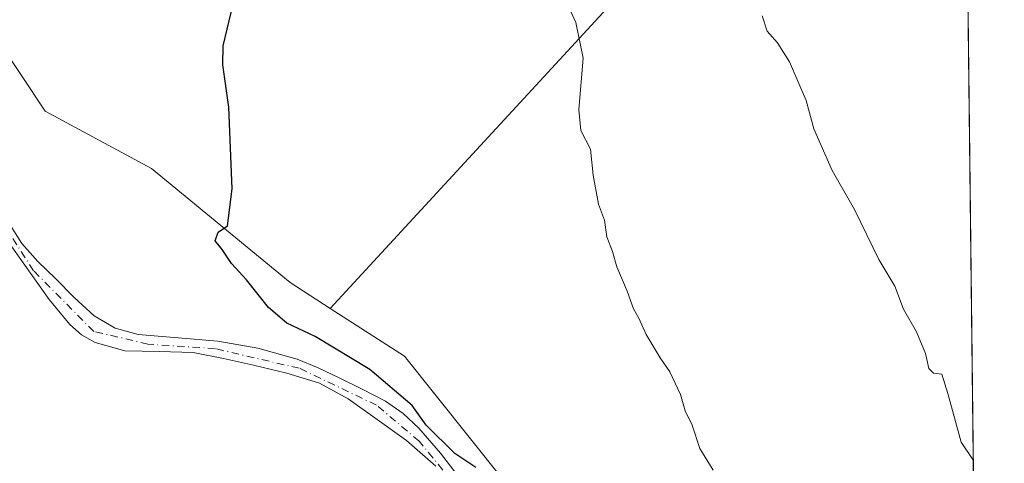
# Model space of a CAD drawing. Units: metres. Extents: x 576542 to 579971, y 4747365 to 4749717.
# Drawn here: x 579797 to 579971, y 4747873 to 4747951 of the extents above; entities that cross this region are included whole.
import ezdxf

# ---------------------------------------------------------------- set-up
doc = ezdxf.new("R2010")
doc.units = ezdxf.units.M
doc.header["$MEASUREMENT"] = 0
doc.linetypes.add('DGN Style 4', pattern=[2.6384748266838614, 1.318413404963828, -0.6592067024819142, 0.001648016756204785, -0.6592067024819142])
for name, color, linetype, lineweight in [('Arbolado forestal CxS', 92, 'Continuous', 0), ('Comarca CxS', 21, 'Continuous', 0), ('Comunidad Autónoma CxS', 142, 'Continuous', 0), ('Corriente natural Cxs', 4, 'Continuous', 13), ('Corriente natural eje', 4, 'DGN Style 4', 0), ('Cultivos herbáceos CxS', 92, 'Continuous', 0), ('Curva de nivel maestra', 30, 'Continuous', 30), ('Curva de nivel normal', 30, 'Continuous', 0), ('Entidad de ámbito territorial CxS', 92, 'Continuous', 0), ('Municipio CxS', 4, 'Continuous', 0), ('Prado CxS', 92, 'Continuous', 0), ('Provincia CxS', 1, 'Continuous', 0), ('Suelo desnudo CxS', 253, 'Continuous', 0)]:
    doc.layers.add(name, color=color, linetype=linetype, lineweight=lineweight)

# ---------------------------------------------------------------- blocks, each defined once
blk = doc.blocks.new('*U6')
at = {"layer": 'Prado CxS', "color": 92, "linetype": 'Continuous', "lineweight": 0}
blk.add_polyline3d([(579951.7620000001, 4749084.222800001, 589.8021000000008), (579964.5058000004, 4747991.480900001, 589.398000000001), (579944.4430999998, 4748000.529300001, 587.7902000000031), (579852.0333000004, 4747900.2763, 575.6410000000033), (579844.9426999995, 4747904.834899999, 575.5290999999997), (579820.3810999999, 4747925.063100001, 573.9079999999958), (579801.5975000003, 4747935.178500001, 572.5344000000041), (579792.9287, 4747948.182700001, 572.0743999999977), (579791.4842999997, 4747975.635500001, 571.8334000000032), (579778.4807000002, 4747992.974500001, 571.6079999999929), (579784.2607000005, 4748007.424100001, 571.3660999999993), (579790.0399000002, 4748026.2061, 570.7866999999969), (579785.7055000003, 4748046.434900001, 570.631899999993), (579772.7028999999, 4748063.7739, 571.3493000000017), (579753.9194999998, 4748089.782500001, 569.2918000000063)], dxfattribs=at)
blk = doc.blocks.new('*U9')
at = {"layer": 'Arbolado forestal CxS', "color": 92, "linetype": 'Continuous', "lineweight": 0}
for points in [[(579795.0100999996, 4747912.210100001, 572.2035000000033), (579799.0100999996, 4747906.4901, 572.2486999999965), (579802.3101000004, 4747901.880100001, 572.2271000000037), (579805.9401000004, 4747897.4101, 572.3551000000007), (579808.0201000003, 4747895.590100001, 572.4150999999983), (579810.4200999998, 4747894.2501, 572.5062000000034), (579815.7001, 4747892.7401, 572.6680000000051), (579821.7701000003, 4747892.630100001, 573.0231000000058), (579827.8000999996, 4747892.450099999, 573.1745999999986), (579833.1501000002, 4747891.4001, 573.2535000000062), (579838.4901000002, 4747890.210100001, 573.2070999999996), (579844.3800999997, 4747888.8301, 573.2238000000071), (579850.1601, 4747887.020099999, 573.3178999999947), (579855.2200999996, 4747884.2601, 573.5432000000001), (579859.9401000004, 4747880.890100001, 573.5375000000058), (579865.5601000004, 4747876.9001, 573.6891000000032), (579870.7301000003, 4747872.350099999, 573.6264999999985)], [(579792.9287, 4747948.182700001, 572.0743999999977), (579801.5975000003, 4747935.178500001, 572.5344000000041), (579820.3810999999, 4747925.063100001, 573.9079999999958), (579844.9426999995, 4747904.834899999, 575.5290999999997), (579852.0333000004, 4747900.2763, 575.6410000000033), (579865.1712999997, 4747891.829700001, 575.8862999999983), (579882.5088999998, 4747870.156300001, 575.4265000000014)], [(579875.1300999997, 4747870.0101, 573.8555999999953), (579871.5601000004, 4747874.6501, 573.7746000000043), (579867.7200999996, 4747879.0801, 573.8613000000041), (579864.9401000004, 4747881.6801, 573.9124000000012), (579861.8300999999, 4747883.8201, 573.7939999999944), (579857.7200999996, 4747886.0001, 573.9247000000032), (579853.5301000001, 4747888.040100001, 573.715400000001), (579849.9200999998, 4747889.7401, 573.8313000000053), (579846.2200999996, 4747891.3101, 573.821100000001), (579839.2301000003, 4747893.2301, 573.570000000007), (579832.1300999997, 4747894.460100001, 573.3687000000064), (579825.1101000002, 4747895.050100001, 573.2666999999929), (579818.0701000001, 4747895.6801, 573.0581999999995), (579813.9501, 4747896.790100001, 572.8776999999973), (579810.2701000003, 4747898.940099999, 572.6959999999963), (579806.7401000002, 4747902.210100001, 572.6434000000008), (579803.3901000004, 4747905.600099999, 572.4899000000005), (579800.3000999996, 4747908.5801, 572.4015999999974), (579797.4802000001, 4747911.790100001, 572.3874000000069), (579794.3601000002, 4747916.7501, 572.3481000000029)]]:
    blk.add_polyline3d(points, dxfattribs=at)

msp = doc.modelspace()

# ---------------------------------------------------------------- linework, layer by layer
at = {"layer": 'Arbolado forestal CxS', "color": 92, "linetype": 'Continuous', "lineweight": 0}
for points in [[(579678.2052999996, 4748143.624199999, 566.1198000000004), (579683.1212999999, 4748134.5759, 565.9704000000056), (579700.4599000001, 4748108.5669, 568.0271999999968), (579717.7975000005, 4748102.786900001, 568.6907000000066), (579735.1365, 4748101.341700001, 568.7823000000062), (579753.9194999998, 4748089.782500001, 569.2918000000063), (579772.7028999999, 4748063.7739, 571.3493000000017), (579785.7055000003, 4748046.434900001, 570.631899999993), (579790.0399000002, 4748026.2061, 570.7866999999969), (579784.2607000005, 4748007.424100001, 571.3660999999993), (579778.4807000002, 4747992.974500001, 571.6079999999929), (579791.4842999997, 4747975.635500001, 571.8334000000032), (579792.9287, 4747948.182700001, 572.0743999999977), (579801.5975000003, 4747935.178500001, 572.5344000000041), (579820.3810999999, 4747925.063100001, 573.9079999999958), (579844.9426999995, 4747904.834899999, 575.5290999999997), (579852.0333000004, 4747900.2763, 575.6410000000033)], [(579794.3601000002, 4747916.7501, 572.3481000000029), (579797.4802000001, 4747911.790100001, 572.3874000000069), (579800.3000999996, 4747908.5801, 572.4015999999974), (579803.3901000004, 4747905.600099999, 572.4899000000005), (579806.7401000002, 4747902.210100001, 572.6434000000008), (579810.2701000003, 4747898.940099999, 572.6959999999963), (579813.9501, 4747896.790100001, 572.8776999999973), (579818.0701000001, 4747895.6801, 573.0581999999995), (579825.1101000002, 4747895.050100001, 573.2666999999929), (579832.1300999997, 4747894.460100001, 573.3687000000064), (579839.2301000003, 4747893.2301, 573.570000000007), (579846.2200999996, 4747891.3101, 573.821100000001), (579849.9200999998, 4747889.7401, 573.8313000000053), (579853.5301000001, 4747888.040100001, 573.715400000001), (579857.7200999996, 4747886.0001, 573.9247000000032), (579861.8300999999, 4747883.8201, 573.7939999999944), (579864.9401000004, 4747881.6801, 573.9124000000012), (579867.7200999996, 4747879.0801, 573.8613000000041), (579871.5601000004, 4747874.6501, 573.7746000000043), (579875.1300999997, 4747870.0101, 573.8555999999953)], [(579795.0100999996, 4747912.210100001, 572.2035000000033), (579799.0100999996, 4747906.4901, 572.2486999999965), (579802.3101000004, 4747901.880100001, 572.2271000000037), (579805.9401000004, 4747897.4101, 572.3551000000007), (579808.0201000003, 4747895.590100001, 572.4150999999983), (579810.4200999998, 4747894.2501, 572.5062000000034), (579815.7001, 4747892.7401, 572.6680000000051), (579821.7701000003, 4747892.630100001, 573.0231000000058), (579827.8000999996, 4747892.450099999, 573.1745999999986), (579833.1501000002, 4747891.4001, 573.2535000000062), (579838.4901000002, 4747890.210100001, 573.2070999999996), (579844.3800999997, 4747888.8301, 573.2238000000071), (579850.1601, 4747887.020099999, 573.3178999999947), (579855.2200999996, 4747884.2601, 573.5432000000001), (579859.9401000004, 4747880.890100001, 573.5375000000058), (579865.5601000004, 4747876.9001, 573.6891000000032), (579870.7301000003, 4747872.350099999, 573.6264999999985)], [(579852.0333000004, 4747900.2763, 575.6410000000033), (579865.1712999997, 4747891.829700001, 575.8862999999983), (579882.5088999998, 4747870.156300001, 575.4265000000014), (579895.5120999999, 4747835.4783, 574.5687000000034), (579911.4057, 4747815.250299999, 575.7835999999952), (579933.0771000005, 4747787.7959, 577.9614000000003), (579942.7708999999, 4747781.010500001, 577.3583000000071)]]:
    msp.add_polyline3d(points, dxfattribs=at)
at = {"layer": 'Comarca CxS', "color": 21, "linetype": 'Continuous', "lineweight": 0, "flags": 128}
msp.add_lwpolyline([(578329.1120999994, 4747385.084600001), (576568.2300005824, 4747365.059982486), (576559.6156308824, 4748137.495154538), (576556.7958000008, 4748390.3429), (576542.4300005818, 4749678.499982463), (577975.5884536179, 4749694.803347335), (578665.8004393191, 4749702.655080562), (578800.1021328653, 4749704.182873603), (579534.9452000001, 4749712.542400001), (579553.9290999997, 4749712.758400001), (579594.4498079959, 4749713.219249983), (579944.3800006084, 4749717.199982461), (579945.4058999999, 4749629.231799999), (579963.479382611, 4748079.495227152), (579971.3600006093, 4747403.759982483), (579950.9594754932, 4747403.527990077)], close=True, dxfattribs=at)
at = {"layer": 'Comunidad Autónoma CxS', "color": 142, "linetype": 'Continuous', "lineweight": 0, "flags": 128}
msp.add_lwpolyline([(578329.1120999994, 4747385.084600001), (576568.2300005824, 4747365.059982486), (576559.6156308824, 4748137.495154538), (576556.7958000008, 4748390.3429), (576542.4300005818, 4749678.499982463), (577975.5884536179, 4749694.803347335), (578665.8004393191, 4749702.655080562), (578800.1021328653, 4749704.182873603), (579534.9452000001, 4749712.542400001), (579553.9290999997, 4749712.758400001), (579594.4498079959, 4749713.219249983), (579944.3800006084, 4749717.199982461), (579945.4058999999, 4749629.231799999), (579963.479382611, 4748079.495227152), (579971.3600006093, 4747403.759982483), (579950.9594754932, 4747403.527990077)], close=True, dxfattribs=at)
at = {"layer": 'Corriente natural Cxs', "color": 4, "linetype": 'Continuous', "lineweight": 13}
for points in [[(579794.3601000002, 4747916.7501, 572.3481000000029), (579797.4802000001, 4747911.790100001, 572.3874000000069), (579800.3000999996, 4747908.5801, 572.4015999999974), (579803.3901000004, 4747905.600099999, 572.4899000000005), (579806.7401000002, 4747902.210100001, 572.6434000000008), (579810.2701000003, 4747898.940099999, 572.6959999999963), (579813.9501, 4747896.790100001, 572.8776999999973), (579818.0701000001, 4747895.6801, 573.0581999999995), (579825.1101000002, 4747895.050100001, 573.2666999999929), (579832.1300999997, 4747894.460100001, 573.3687000000064), (579839.2301000003, 4747893.2301, 573.570000000007), (579846.2200999996, 4747891.3101, 573.821100000001), (579849.9200999998, 4747889.7401, 573.8313000000053), (579853.5301000001, 4747888.040100001, 573.715400000001), (579857.7200999996, 4747886.0001, 573.9247000000032), (579861.8300999999, 4747883.8201, 573.7939999999944), (579864.9401000004, 4747881.6801, 573.9124000000012), (579867.7200999996, 4747879.0801, 573.8613000000041), (579871.5601000004, 4747874.6501, 573.7746000000043), (579875.1300999997, 4747870.0101, 573.8555999999953)], [(579794.3601000002, 4747916.7501, 572.3481000000029), (579797.4802000001, 4747911.790100001, 572.3874000000069), (579800.3000999996, 4747908.5801, 572.4015999999974), (579803.3901000004, 4747905.600099999, 572.4899000000005), (579806.7401000002, 4747902.210100001, 572.6434000000008), (579810.2701000003, 4747898.940099999, 572.6959999999963), (579813.9501, 4747896.790100001, 572.8776999999973), (579818.0701000001, 4747895.6801, 573.0581999999995), (579825.1101000002, 4747895.050100001, 573.2666999999929), (579832.1300999997, 4747894.460100001, 573.3687000000064), (579839.2301000003, 4747893.2301, 573.570000000007), (579846.2200999996, 4747891.3101, 573.821100000001), (579849.9200999998, 4747889.7401, 573.8313000000053), (579853.5301000001, 4747888.040100001, 573.715400000001), (579857.7200999996, 4747886.0001, 573.9247000000032), (579861.8300999999, 4747883.8201, 573.7939999999944), (579864.9401000004, 4747881.6801, 573.9124000000012), (579867.7200999996, 4747879.0801, 573.8613000000041), (579871.5601000004, 4747874.6501, 573.7746000000043), (579875.1300999997, 4747870.0101, 573.8555999999953)], [(579870.7301000003, 4747872.350099999, 573.6264999999985), (579865.5601000004, 4747876.9001, 573.6891000000032), (579859.9401000004, 4747880.890100001, 573.5375000000058), (579855.2200999996, 4747884.2601, 573.5432000000001), (579850.1601, 4747887.020099999, 573.3178999999947), (579844.3800999997, 4747888.8301, 573.2238000000071), (579838.4901000002, 4747890.210100001, 573.2070999999996), (579833.1501000002, 4747891.4001, 573.2535000000062), (579827.8000999996, 4747892.450099999, 573.1745999999986), (579821.7701000003, 4747892.630100001, 573.0231000000058), (579815.7001, 4747892.7401, 572.6680000000051), (579810.4200999998, 4747894.2501, 572.5062000000034), (579808.0201000003, 4747895.590100001, 572.4150999999983), (579805.9401000004, 4747897.4101, 572.3551000000007), (579802.3101000004, 4747901.880100001, 572.2271000000037), (579799.0100999996, 4747906.4901, 572.2486999999965), (579795.0100999996, 4747912.210100001, 572.2035000000033)], [(579870.7301000003, 4747872.350099999, 573.6264999999985), (579865.5601000004, 4747876.9001, 573.6891000000032), (579859.9401000004, 4747880.890100001, 573.5375000000058), (579855.2200999996, 4747884.2601, 573.5432000000001), (579850.1601, 4747887.020099999, 573.3178999999947), (579844.3800999997, 4747888.8301, 573.2238000000071), (579838.4901000002, 4747890.210100001, 573.2070999999996), (579833.1501000002, 4747891.4001, 573.2535000000062), (579827.8000999996, 4747892.450099999, 573.1745999999986), (579821.7701000003, 4747892.630100001, 573.0231000000058), (579815.7001, 4747892.7401, 572.6680000000051), (579810.4200999998, 4747894.2501, 572.5062000000034), (579808.0201000003, 4747895.590100001, 572.4150999999983), (579805.9401000004, 4747897.4101, 572.3551000000007), (579802.3101000004, 4747901.880100001, 572.2271000000037), (579799.0100999996, 4747906.4901, 572.2486999999965), (579795.0100999996, 4747912.210100001, 572.2035000000033)]]:
    msp.add_polyline3d(points, dxfattribs=at)
at = {"layer": 'Corriente natural eje', "color": 4, "linetype": 'DGN Style 4', "lineweight": 0}
msp.add_polyline3d([(579877.1601, 4747865.290100001, 573.8625000000029), (579867.7901, 4747876.770099999, 573.6137000000017), (579860.2401000002, 4747883.140100001, 573.5105999999942), (579846.5500999996, 4747889.6801, 573.5412000000069), (579831.7200999996, 4747893.140100001, 573.3227999999945), (579819.7901, 4747893.960100001, 573.0209999999934), (579810.1901000004, 4747896.210100001, 572.5558000000019), (579799.5401, 4747906.950099999, 572.2780000000057), (579793.1700999998, 4747916.880100001, 572.265400000004)], dxfattribs=at)
at = {"layer": 'Cultivos herbáceos CxS', "color": 92, "linetype": 'Continuous', "lineweight": 0, "extrusion": (-0.09473120214514245, -0.03325309875765742, 0.9949473507493498), "elevation": -212239.7444721943, "flags": 128}
msp.add_lwpolyline([(-4287905.062280492, 2109172.052207342), (-4287920.244972726, 2109156.037952716), (-4287856.257925662, 2109035.027639048)], dxfattribs=at)
at = {"layer": 'Cultivos herbáceos CxS', "color": 92, "linetype": 'Continuous', "lineweight": 0, "extrusion": (0.0006077976642965186, -0.05211493590404045, 0.9986409084539434), "elevation": -246499.9310475162, "flags": 128}
msp.add_lwpolyline([(635295.4105921816, 4734486.981553449), (635295.4105921816, 4734305.700365055)], dxfattribs=at)
at = {"layer": 'Cultivos herbáceos CxS', "color": 92, "linetype": 'Continuous', "lineweight": 0}
msp.add_polyline3d([(579964.5058000004, 4747991.480900001, 589.398000000001), (579966.6819000002, 4747804.887599999, 579.9021000000066), (579942.7708999999, 4747781.010500001, 577.3583000000071), (579933.0771000005, 4747787.7959, 577.9614000000003), (579911.4057, 4747815.250299999, 575.7835999999952), (579895.5120999999, 4747835.4783, 574.5687000000034), (579882.5088999998, 4747870.156300001, 575.4265000000014), (579865.1712999997, 4747891.829700001, 575.8862999999983), (579852.0333000004, 4747900.2763, 575.6410000000033), (579944.4430999998, 4748000.529300001, 587.7902000000031)], close=True, dxfattribs=at)
msp.add_polyline3d([(579852.0333000004, 4747900.2763, 575.6410000000033), (579865.1712999997, 4747891.829700001, 575.8862999999983), (579882.5088999998, 4747870.156300001, 575.4265000000014), (579895.5120999999, 4747835.4783, 574.5687000000034), (579911.4057, 4747815.250299999, 575.7835999999952), (579933.0771000005, 4747787.7959, 577.9614000000003), (579942.7708999999, 4747781.010500001, 577.3583000000071)], dxfattribs=at)
at = {"layer": 'Curva de nivel maestra', "color": 30, "linetype": 'Continuous', "lineweight": 30, "elevation": 575, "flags": 128}
msp.add_lwpolyline([(579877.8300000001, 4747872.130100001), (579874.1200000001, 4747874.5701), (579869.0199999996, 4747879.600099999), (579866.5700000003, 4747883.0601), (579859.0300000003, 4747889.460100001), (579849.4000000004, 4747895.3101), (579844.3700000001, 4747897.690099999), (579841.1200000001, 4747900.420100001), (579837.25, 4747905.340100001), (579834.5899999999, 4747908.2401), (579832.9000000004, 4747910.710100001), (579831.6699999999, 4747912.2401), (579832.1900000004, 4747913.7501), (579833.8399999999, 4747914.920100001), (579834.7000000002, 4747921.440099999), (579834.0700000003, 4747935.920100001), (579833.04, 4747943.4001), (579833.0800000001, 4747946.7601), (579834.8600000005, 4747954.140100001)], dxfattribs=at)
at = {"layer": 'Curva de nivel normal', "color": 30, "linetype": 'Continuous', "lineweight": 0, "flags": 128}
for points, elevation in [([(579919.8499999996, 4747871.600000001), (579917.4500000002, 4747875.480000001), (579916.0899999999, 4747879.600000001), (579914.8799999999, 4747882.16), (579914.0599999996, 4747885.02), (579912.1600000003, 4747889.060000001), (579910.4199999999, 4747891.539999999), (579907.9900000002, 4747895.67), (579906.6900000004, 4747898.539999999), (579905.7199999997, 4747900.189999999), (579904.5999999996, 4747903.32), (579902.7800000003, 4747907.609999999), (579901.9900000002, 4747910.380000001), (579900.9900000002, 4747912.970000001), (579900.5800000001, 4747915.880000001), (579899.5199999996, 4747918.75), (579898.5999999996, 4747923.850000001), (579898.0999999996, 4747928.480000001), (579896.4000000004, 4747931.810000001), (579896.0599999996, 4747935.51), (579896.8200000003, 4747944.600000001), (579895.4900000002, 4747950.9), (579893.2100000001, 4747956)], 580), ([(579928.5099999999, 4747952.09), (579929.3799999999, 4747949.369999999), (579931.2100000001, 4747947.33), (579933.3499999996, 4747943.970000001), (579936.2800000003, 4747937.08), (579937.6299999999, 4747932.100000001), (579940.8799999999, 4747924.699999999), (579944.8499999996, 4747917.82), (579949.1699999999, 4747908.960000001), (579951.9600000001, 4747904.220000001), (579953.5, 4747900.140000001), (579955.8099999996, 4747896.109999999), (579957.4299999997, 4747892.289999999), (579958, 4747889.66), (579958.7999999998, 4747888.800000001), (579960.3099999996, 4747888.619999999), (579961.3700000001, 4747885.189999999), (579963.7400000002, 4747876.600000001), (579965.8833, 4747873.366599999)], 585)]:
    msp.add_lwpolyline(points, dxfattribs=dict(at, elevation=elevation))
at = {"layer": 'Entidad de ámbito territorial CxS', "color": 92, "linetype": 'Continuous', "lineweight": 0, "flags": 128}
msp.add_lwpolyline([(579795.3229999989, 4747982.085), (579807.0830000004, 4747991.199999999), (579817.3469999996, 4747996.234999998), (579829.392000001, 4748001.283999999), (579842.8349999997, 4748006.470000001), (579853.2299999994, 4748010.998000001), (579860.1950000004, 4748014.991000001), (579866.1289999998, 4748020.884), (579874.5729999995, 4748031.118000002), (579882.4110000008, 4748037.407000001), (579885.8159999988, 4748041.247000001), (579897.7299999996, 4748046.801999999), (579915.0820000012, 4748056.341), (579930.2850000013, 4748064.337), (579949.1689999991, 4748073.252), (579962.8589999996, 4748079.329), (579963.479382611, 4748079.495227152), (579971.3600006093, 4747403.759982483)], dxfattribs=at)
at = {"layer": 'Municipio CxS', "color": 4, "linetype": 'Continuous', "lineweight": 0, "flags": 128}
msp.add_lwpolyline([(578665.8004393191, 4749702.655080562), (578686.4690000007, 4749692.176000001), (578700.9619999998, 4749684.429000001), (578705.9490000004, 4749682.389), (578724.0609999994, 4749685.382999999), (578753.7019999991, 4749692.097999998), (578772.8370000004, 4749697.582000001), (578797.8529999993, 4749703.52), (578800.1021328653, 4749704.182873603), (579534.9452000001, 4749712.542400001), (579553.9290999997, 4749712.758400001), (579594.4498079959, 4749713.219249983), (579944.3800006084, 4749717.199982461), (579945.4058999999, 4749629.231799999), (579963.479382611, 4748079.495227152), (579971.3600006093, 4747403.759982483), (579950.9594754932, 4747403.527990077), (578329.1120999994, 4747385.084600001)], dxfattribs=at)
at = {"layer": 'Prado CxS', "color": 92, "linetype": 'Continuous', "lineweight": 0, "extrusion": (-0.09473120214514245, -0.03325309875765742, 0.9949473507493498), "elevation": -212239.7444721943, "flags": 128}
msp.add_lwpolyline([(-4287905.062280492, 2109172.052207342), (-4287920.244972726, 2109156.037952716), (-4287856.257925662, 2109035.027639048)], dxfattribs=at)
at = {"layer": 'Prado CxS', "color": 92, "linetype": 'Continuous', "lineweight": 0}
msp.add_polyline3d([(579678.2052999996, 4748143.624199999, 566.1198000000004), (579683.1212999999, 4748134.5759, 565.9704000000056), (579700.4599000001, 4748108.5669, 568.0271999999968), (579717.7975000005, 4748102.786900001, 568.6907000000066), (579735.1365, 4748101.341700001, 568.7823000000062), (579753.9194999998, 4748089.782500001, 569.2918000000063), (579772.7028999999, 4748063.7739, 571.3493000000017), (579785.7055000003, 4748046.434900001, 570.631899999993), (579790.0399000002, 4748026.2061, 570.7866999999969), (579784.2607000005, 4748007.424100001, 571.3660999999993), (579778.4807000002, 4747992.974500001, 571.6079999999929), (579791.4842999997, 4747975.635500001, 571.8334000000032), (579792.9287, 4747948.182700001, 572.0743999999977), (579801.5975000003, 4747935.178500001, 572.5344000000041), (579820.3810999999, 4747925.063100001, 573.9079999999958), (579844.9426999995, 4747904.834899999, 575.5290999999997), (579852.0333000004, 4747900.2763, 575.6410000000033)], dxfattribs=at)
at = {"layer": 'Provincia CxS', "color": 1, "linetype": 'Continuous', "lineweight": 0, "flags": 128}
msp.add_lwpolyline([(578329.1120999994, 4747385.084600001), (576568.2300005824, 4747365.059982486), (576559.6156308824, 4748137.495154538), (576556.7958000008, 4748390.3429), (576542.4300005818, 4749678.499982463), (577975.5884536179, 4749694.803347335), (578665.8004393191, 4749702.655080562), (578800.1021328653, 4749704.182873603), (579534.9452000001, 4749712.542400001), (579553.9290999997, 4749712.758400001), (579594.4498079959, 4749713.219249983), (579944.3800006084, 4749717.199982461), (579945.4058999999, 4749629.231799999), (579963.479382611, 4748079.495227152), (579971.3600006093, 4747403.759982483), (579950.9594754932, 4747403.527990077)], close=True, dxfattribs=at)
at = {"layer": 'Suelo desnudo CxS', "color": 253, "linetype": 'Continuous', "lineweight": 0}
for points in [[(579794.3601000002, 4747916.7501, 572.3481000000029), (579797.4802000001, 4747911.790100001, 572.3874000000069), (579800.3000999996, 4747908.5801, 572.4015999999974), (579803.3901000004, 4747905.600099999, 572.4899000000005), (579806.7401000002, 4747902.210100001, 572.6434000000008), (579810.2701000003, 4747898.940099999, 572.6959999999963), (579813.9501, 4747896.790100001, 572.8776999999973), (579818.0701000001, 4747895.6801, 573.0581999999995), (579825.1101000002, 4747895.050100001, 573.2666999999929), (579832.1300999997, 4747894.460100001, 573.3687000000064), (579839.2301000003, 4747893.2301, 573.570000000007), (579846.2200999996, 4747891.3101, 573.821100000001), (579849.9200999998, 4747889.7401, 573.8313000000053), (579853.5301000001, 4747888.040100001, 573.715400000001), (579857.7200999996, 4747886.0001, 573.9247000000032), (579861.8300999999, 4747883.8201, 573.7939999999944), (579864.9401000004, 4747881.6801, 573.9124000000012), (579867.7200999996, 4747879.0801, 573.8613000000041), (579871.5601000004, 4747874.6501, 573.7746000000043), (579875.1300999997, 4747870.0101, 573.8555999999953)], [(579794.3601000002, 4747916.7501, 572.3481000000029), (579797.4802000001, 4747911.790100001, 572.3874000000069), (579800.3000999996, 4747908.5801, 572.4015999999974), (579803.3901000004, 4747905.600099999, 572.4899000000005), (579806.7401000002, 4747902.210100001, 572.6434000000008), (579810.2701000003, 4747898.940099999, 572.6959999999963), (579813.9501, 4747896.790100001, 572.8776999999973), (579818.0701000001, 4747895.6801, 573.0581999999995), (579825.1101000002, 4747895.050100001, 573.2666999999929), (579832.1300999997, 4747894.460100001, 573.3687000000064), (579839.2301000003, 4747893.2301, 573.570000000007), (579846.2200999996, 4747891.3101, 573.821100000001), (579849.9200999998, 4747889.7401, 573.8313000000053), (579853.5301000001, 4747888.040100001, 573.715400000001), (579857.7200999996, 4747886.0001, 573.9247000000032), (579861.8300999999, 4747883.8201, 573.7939999999944), (579864.9401000004, 4747881.6801, 573.9124000000012), (579867.7200999996, 4747879.0801, 573.8613000000041), (579871.5601000004, 4747874.6501, 573.7746000000043), (579875.1300999997, 4747870.0101, 573.8555999999953)], [(579870.7301000003, 4747872.350099999, 573.6264999999985), (579865.5601000004, 4747876.9001, 573.6891000000032), (579859.9401000004, 4747880.890100001, 573.5375000000058), (579855.2200999996, 4747884.2601, 573.5432000000001), (579850.1601, 4747887.020099999, 573.3178999999947), (579844.3800999997, 4747888.8301, 573.2238000000071), (579838.4901000002, 4747890.210100001, 573.2070999999996), (579833.1501000002, 4747891.4001, 573.2535000000062), (579827.8000999996, 4747892.450099999, 573.1745999999986), (579821.7701000003, 4747892.630100001, 573.0231000000058), (579815.7001, 4747892.7401, 572.6680000000051), (579810.4200999998, 4747894.2501, 572.5062000000034), (579808.0201000003, 4747895.590100001, 572.4150999999983), (579805.9401000004, 4747897.4101, 572.3551000000007), (579802.3101000004, 4747901.880100001, 572.2271000000037), (579799.0100999996, 4747906.4901, 572.2486999999965), (579795.0100999996, 4747912.210100001, 572.2035000000033)], [(579795.0100999996, 4747912.210100001, 572.2035000000033), (579799.0100999996, 4747906.4901, 572.2486999999965), (579802.3101000004, 4747901.880100001, 572.2271000000037), (579805.9401000004, 4747897.4101, 572.3551000000007), (579808.0201000003, 4747895.590100001, 572.4150999999983), (579810.4200999998, 4747894.2501, 572.5062000000034), (579815.7001, 4747892.7401, 572.6680000000051), (579821.7701000003, 4747892.630100001, 573.0231000000058), (579827.8000999996, 4747892.450099999, 573.1745999999986), (579833.1501000002, 4747891.4001, 573.2535000000062), (579838.4901000002, 4747890.210100001, 573.2070999999996), (579844.3800999997, 4747888.8301, 573.2238000000071), (579850.1601, 4747887.020099999, 573.3178999999947), (579855.2200999996, 4747884.2601, 573.5432000000001), (579859.9401000004, 4747880.890100001, 573.5375000000058), (579865.5601000004, 4747876.9001, 573.6891000000032), (579870.7301000003, 4747872.350099999, 573.6264999999985)]]:
    msp.add_polyline3d(points, dxfattribs=at)

# ---------------------------------------------------------------- block references
at = {"layer": 'Arbolado forestal CxS', "color": 92, "linetype": 'Continuous', "lineweight": 0}
msp.add_blockref('*U9', (0, 0), dxfattribs=at)
at = {"layer": 'Prado CxS', "color": 92, "linetype": 'Continuous', "lineweight": 0}
msp.add_blockref('*U6', (0, 0), dxfattribs=at)

doc.saveas('drawing.dxf')
